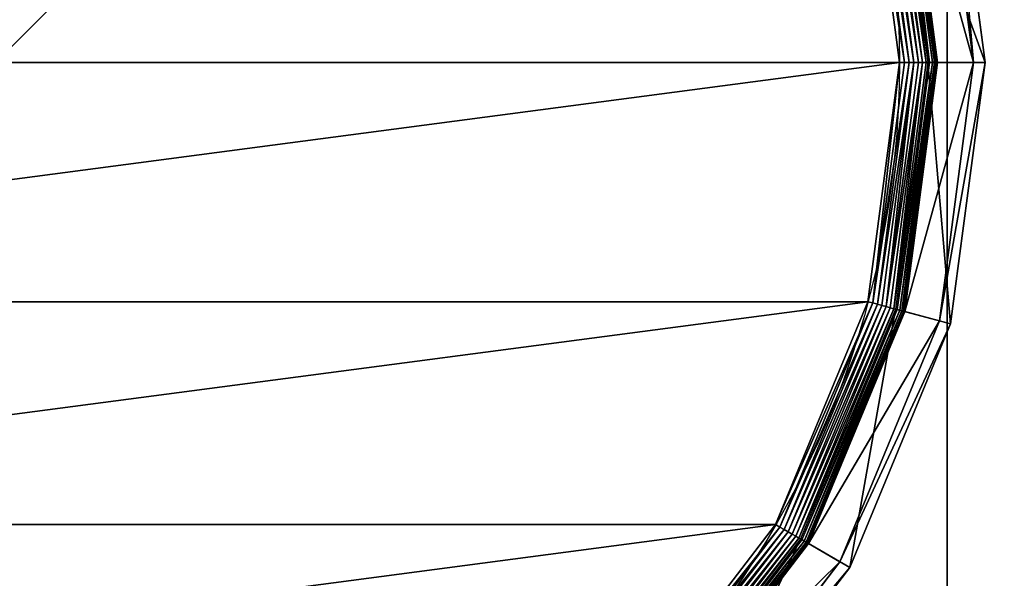
# Model space of a CAD drawing. Extents: x -1223 to 1223, y -472 to 472.
# Drawn here: x 866 to 892, y 301 to 316 of the extents above; entities that cross this region are included whole.
import ezdxf

# ---------------------------------------------------------------- set-up
doc = ezdxf.new("R2010")
doc.units = 0
doc.layers.get('0').update_dxf_attribs({"color": 13, "linetype": 'CONTINUOUS'})

# ---------------------------------------------------------------- blocks, each defined once
blk = doc.blocks.new('CUBIT_DESK_LEG')
at = {"color": 7}
for p, q in [((0, 0, 26), (50, 0, 26)), ((0, 0, 705), (50, 0, 705)), ((0, 0, 29), (50, 0, 29))]:
    blk.add_line(p, q, dxfattribs=at)
mesh = blk.add_polyface(dxfattribs=at)
corners = [(0, 50, 26), (50, 0, 26), (0, 0, 26), (50, 50, 26)]
mesh.append_faces([[corners[k] for k in face] for face in [(0, 1, 2), (1, 0, 3)]], dxfattribs={"vtx0": -1, "color": 7})
mesh = blk.add_polyface(dxfattribs=at)
corners = [(50, 0, 705), (0, 50, 705), (0, 0, 705), (50, 50, 705)]
mesh.append_faces([[corners[k] for k in face] for face in [(0, 1, 2), (1, 0, 3)]], dxfattribs={"vtx0": -1, "color": 7})
mesh = blk.add_polyface(dxfattribs=at)
corners = [(50, 0, 29), (0, 50, 29), (0, 0, 29), (50, 50, 29)]
mesh.append_faces([[corners[k] for k in face] for face in [(0, 1, 2), (1, 0, 3)]], dxfattribs={"vtx0": -1, "color": 7})
mesh = blk.add_polyface(dxfattribs=at)
corners = [(50, 0, 705), (0, 0, 29), (50, 0, 29), (0, 0, 705)]
mesh.append_faces([[corners[k] for k in face] for face in [(0, 1, 2), (1, 0, 3)]], dxfattribs={"vtx0": -1, "color": 7})
mesh = blk.add_polyface(dxfattribs=at)
corners = [(50, 0, 29), (0, 0, 26), (50, 0, 26), (0, 0, 29)]
mesh.append_faces([[corners[k] for k in face] for face in [(0, 1, 2), (1, 0, 3)]], dxfattribs={"vtx0": -1, "color": 7})
blk = doc.blocks.new('GROUP_30')
at = {"color": 7}
for p, q in [((236.95, 463, 85.3), (178.44, 455.29, 85.3)), ((236.95, 463, 85.3), (236.95, 460.44, 47.66)), ((295.45, 455.29, 85.3), (236.95, 463, 85.3)), ((236.95, 450.2, 104.26), (236.95, 463, 85.3)), ((179.1, 452.82, 47.66), (236.95, 460.44, 47.66)), ((236.95, 460.44, 47.66), (294.79, 452.82, 47.66)), ((236.95, 452.33, 42.65), (236.95, 460.44, 47.66)), ((292.14, 442.93, 104.26), (295.45, 455.29, 85.3)), ((295.45, 455.29, 85.3), (294.79, 452.82, 47.66)), ((349.97, 432.71, 85.3), (295.45, 455.29, 85.3)), ((236.95, 452.33, 9.48), (181.2, 444.99, 9.48)), ((236.95, 452.33, 42.65), (181.2, 444.99, 42.65)), ((236.95, 452.26, 8.24), (181.22, 444.92, 8.24)), ((236.95, 452.33, 9.48), (236.95, 452.26, 8.24)), ((292.69, 444.99, 9.48), (236.95, 452.33, 9.48)), ((236.95, 452.33, 9.48), (236.95, 452.33, 42.65)), ((292.69, 444.99, 42.65), (236.95, 452.33, 42.65)), ((236.95, 452.26, 8.24), (236.95, 452.04, 7.03)), ((292.67, 444.92, 8.24), (236.95, 452.26, 8.24)), ((292.69, 444.99, 42.65), (294.79, 452.82, 47.66)), ((294.79, 452.82, 47.66), (348.69, 430.49, 47.66)), ((236.95, 452.04, 7.03), (181.28, 444.71, 7.03)), ((236.95, 451.68, 5.85), (181.37, 444.36, 5.85)), ((236.95, 451.19, 4.74), (181.5, 443.89, 4.74)), ((236.95, 450.57, 3.71), (181.66, 443.29, 3.71)), ((181.75, 442.93, 104.26), (236.95, 450.2, 104.26)), ((236.95, 452.04, 7.03), (236.95, 451.68, 5.85)), ((292.62, 444.71, 7.03), (236.95, 452.04, 7.03)), ((236.95, 451.68, 5.85), (236.95, 451.19, 4.74)), ((292.52, 444.36, 5.85), (236.95, 451.68, 5.85)), ((236.95, 451.19, 4.74), (236.95, 450.57, 3.71)), ((292.4, 443.89, 4.74), (236.95, 451.19, 4.74)), ((236.95, 450.57, 3.71), (236.95, 449.83, 2.78)), ((292.24, 443.29, 3.71), (236.95, 450.57, 3.71)), ((236.95, 450.2, 104.26), (292.14, 442.93, 104.26)), ((236.95, 449.83, 2.78), (181.85, 442.58, 2.78)), ((236.95, 448.99, 1.96), (182.07, 441.77, 1.96)), ((236.95, 448.07, 1.27), (182.31, 440.87, 1.27)), ((236.95, 449.83, 2.78), (236.95, 448.99, 1.96)), ((292.05, 442.58, 2.78), (236.95, 449.83, 2.78)), ((291.83, 441.77, 1.96), (236.95, 448.99, 1.96)), ((236.95, 448.99, 1.96), (236.95, 448.07, 1.27)), ((236.95, 448.07, 1.27), (236.95, 447.07, 0.72)), ((291.59, 440.87, 1.27), (236.95, 448.07, 1.27)), ((236.95, 447.07, 0.72), (182.56, 439.91, 0.72)), ((236.95, 446.01, 0.32), (182.84, 438.89, 0.32)), ((236.95, 447.07, 0.72), (236.95, 446.01, 0.32)), ((291.33, 439.91, 0.72), (236.95, 447.07, 0.72)), ((236.95, 446.01, 0.32), (236.95, 444.92, 0.08)), ((291.06, 438.89, 0.32), (236.95, 446.01, 0.32)), ((236.95, 444.92, 0.08), (183.12, 437.83, 0.08)), ((236.95, 444.92, 0.08), (236.95, 443.8)), ((290.77, 437.83, 0.08), (236.95, 444.92, 0.08)), ((292.24, 443.29, 3.71), (292.05, 442.58, 2.78)), ((292.4, 443.89, 4.74), (292.24, 443.29, 3.71)), ((343.76, 421.95, 3.71), (292.24, 443.29, 3.71)), ((292.52, 444.36, 5.85), (292.4, 443.89, 4.74)), ((344.07, 422.49, 4.74), (292.4, 443.89, 4.74)), ((292.62, 444.71, 7.03), (292.52, 444.36, 5.85)), ((344.31, 422.91, 5.85), (292.52, 444.36, 5.85)), ((292.67, 444.92, 8.24), (292.62, 444.71, 7.03)), ((344.49, 423.22, 7.03), (292.62, 444.71, 7.03)), ((292.69, 444.99, 9.48), (292.67, 444.92, 8.24)), ((344.6, 423.41, 8.24), (292.67, 444.92, 8.24)), ((344.64, 423.48, 9.48), (292.69, 444.99, 9.48)), ((292.69, 444.99, 9.48), (292.69, 444.99, 42.65)), ((344.64, 423.48, 42.65), (292.69, 444.99, 42.65)), ((291.83, 441.77, 1.96), (291.59, 440.87, 1.27)), ((292.05, 442.58, 2.78), (291.83, 441.77, 1.96)), ((342.97, 420.58, 1.96), (291.83, 441.77, 1.96)), ((343.39, 421.31, 2.78), (292.05, 442.58, 2.78)), ((292.14, 442.93, 104.26), (343.57, 421.63, 104.26)), ((291.06, 438.89, 0.32), (290.77, 437.83, 0.08)), ((291.33, 439.91, 0.72), (291.06, 438.89, 0.32)), ((341.48, 418, 0.32), (291.06, 438.89, 0.32)), ((291.59, 440.87, 1.27), (291.33, 439.91, 0.72)), ((342.01, 418.92, 0.72), (291.33, 439.91, 0.72)), ((342.51, 419.78, 1.27), (291.59, 440.87, 1.27)), ((290.77, 437.83, 0.08), (290.49, 436.75)), ((340.93, 417.05, 0.08), (290.77, 437.83, 0.08)), ((343.57, 421.63, 104.26), (349.97, 432.71, 85.3)), ((349.97, 432.71, 85.3), (348.69, 430.49, 47.66)), ((396.79, 396.79, 85.3), (349.97, 432.71, 85.3)), ((344.64, 423.48, 42.65), (348.69, 430.49, 47.66)), ((348.69, 430.49, 47.66), (394.98, 394.98, 47.66)), ((344.64, 423.48, 9.48), (344.6, 423.41, 8.24)), ((389.25, 389.25, 9.48), (344.64, 423.48, 9.48)), ((344.64, 423.48, 9.48), (344.64, 423.48, 42.65)), ((389.25, 389.25, 42.65), (344.64, 423.48, 42.65)), ((343.39, 421.31, 2.78), (342.97, 420.58, 1.96)), ((343.76, 421.95, 3.71), (343.39, 421.31, 2.78)), ((387.48, 387.48, 2.78), (343.39, 421.31, 2.78)), ((343.57, 421.63, 104.26), (387.74, 387.74, 104.26)), ((344.07, 422.49, 4.74), (343.76, 421.95, 3.71)), ((388, 388, 3.71), (343.76, 421.95, 3.71)), ((344.31, 422.91, 5.85), (344.07, 422.49, 4.74)), ((388.44, 388.44, 4.74), (344.07, 422.49, 4.74)), ((344.49, 423.22, 7.03), (344.31, 422.91, 5.85)), ((388.79, 388.79, 5.85), (344.31, 422.91, 5.85)), ((344.6, 423.41, 8.24), (344.49, 423.22, 7.03)), ((389.04, 389.04, 7.03), (344.49, 423.22, 7.03)), ((389.2, 389.2, 8.24), (344.6, 423.41, 8.24)), ((342.51, 419.78, 1.27), (342.01, 418.92, 0.72)), ((342.97, 420.58, 1.96), (342.51, 419.78, 1.27)), ((386.23, 386.23, 1.27), (342.51, 419.78, 1.27)), ((386.89, 386.89, 1.96), (342.97, 420.58, 1.96)), ((340.93, 417.05, 0.08), (340.37, 416.09)), ((341.48, 418, 0.32), (340.93, 417.05, 0.08)), ((384, 384, 0.08), (340.93, 417.05, 0.08)), ((342.01, 418.92, 0.72), (341.48, 418, 0.32)), ((384.78, 384.78, 0.32), (341.48, 418, 0.32)), ((385.52, 385.52, 0.72), (342.01, 418.92, 0.72))]:
    blk.add_line(p, q, dxfattribs=at)
blk.add_circle((236.95, 236.95), 206.86, dxfattribs=at)
mesh = blk.add_polyface(dxfattribs=at)
corners = [(178.44, 455.29, 85.3), (236.95, 460.44, 47.66), (179.1, 452.82, 47.66), (236.95, 463, 85.3)]
mesh.append_faces([[corners[k] for k in face] for face in [(0, 1, 2), (1, 0, 3)]], dxfattribs={"vtx0": -1, "color": 7})
mesh = blk.add_polyface(dxfattribs=at)
corners = [(181.75, 442.93, 104.26), (236.95, 463, 85.3), (178.44, 455.29, 85.3), (236.95, 450.2, 104.26)]
mesh.append_faces([[corners[k] for k in face] for face in [(0, 1, 2), (1, 0, 3)]], dxfattribs={"vtx0": -1, "color": 7})
mesh = blk.add_polyface(dxfattribs=at)
corners = [(236.95, 463, 85.3), (294.79, 452.82, 47.66), (236.95, 460.44, 47.66), (295.45, 455.29, 85.3)]
mesh.append_faces([[corners[k] for k in face] for face in [(0, 1, 2), (1, 0, 3)]], dxfattribs={"vtx0": -1, "color": 7})
mesh = blk.add_polyface(dxfattribs=at)
corners = [(236.95, 450.2, 104.26), (295.45, 455.29, 85.3), (236.95, 463, 85.3), (292.14, 442.93, 104.26)]
mesh.append_faces([[corners[k] for k in face] for face in [(0, 1, 2), (1, 0, 3)]], dxfattribs={"vtx0": -1, "color": 7})
mesh = blk.add_polyface(dxfattribs=at)
corners = [(236.95, 460.44, 47.66), (181.2, 444.99, 42.65), (179.1, 452.82, 47.66), (236.95, 452.33, 42.65)]
mesh.append_faces([[corners[k] for k in face] for face in [(0, 1, 2), (1, 0, 3)]], dxfattribs={"vtx0": -1, "color": 7})
mesh = blk.add_polyface(dxfattribs=at)
corners = [(236.95, 460.44, 47.66), (292.69, 444.99, 42.65), (236.95, 452.33, 42.65), (294.79, 452.82, 47.66)]
mesh.append_faces([[corners[k] for k in face] for face in [(0, 1, 2), (1, 0, 3)]], dxfattribs={"vtx0": -1, "color": 7})
mesh = blk.add_polyface(dxfattribs=at)
corners = [(292.14, 442.93, 104.26), (349.97, 432.71, 85.3), (295.45, 455.29, 85.3), (343.57, 421.63, 104.26)]
mesh.append_faces([[corners[k] for k in face] for face in [(0, 1, 2), (1, 0, 3)]], dxfattribs={"vtx0": -1, "color": 7})
mesh = blk.add_polyface(dxfattribs=at)
corners = [(295.45, 455.29, 85.3), (348.69, 430.49, 47.66), (294.79, 452.82, 47.66), (349.97, 432.71, 85.3)]
mesh.append_faces([[corners[k] for k in face] for face in [(0, 1, 2), (1, 0, 3)]], dxfattribs={"vtx0": -1, "color": 7})
mesh = blk.add_polyface(dxfattribs=at)
corners = [(181.2, 444.99, 9.48), (236.95, 452.26, 8.24), (181.22, 444.92, 8.24), (236.95, 452.33, 9.48)]
mesh.append_faces([[corners[k] for k in face] for face in [(0, 1, 2), (1, 0, 3)]], dxfattribs={"vtx0": -1, "color": 7})
mesh = blk.add_polyface(dxfattribs=at)
corners = [(181.2, 444.99, 42.65), (236.95, 452.33, 9.48), (181.2, 444.99, 9.48), (236.95, 452.33, 42.65)]
mesh.append_faces([[corners[k] for k in face] for face in [(0, 1, 2), (1, 0, 3)]], dxfattribs={"vtx0": -1, "color": 7})
mesh = blk.add_polyface(dxfattribs=at)
corners = [(181.22, 444.92, 8.24), (236.95, 452.04, 7.03), (181.28, 444.71, 7.03), (236.95, 452.26, 8.24)]
mesh.append_faces([[corners[k] for k in face] for face in [(0, 1, 2), (1, 0, 3)]], dxfattribs={"vtx0": -1, "color": 7})
mesh = blk.add_polyface(dxfattribs=at)
corners = [(236.95, 452.33, 9.48), (292.67, 444.92, 8.24), (236.95, 452.26, 8.24), (292.69, 444.99, 9.48)]
mesh.append_faces([[corners[k] for k in face] for face in [(0, 1, 2), (1, 0, 3)]], dxfattribs={"vtx0": -1, "color": 7})
mesh = blk.add_polyface(dxfattribs=at)
corners = [(236.95, 452.33, 42.65), (292.69, 444.99, 9.48), (236.95, 452.33, 9.48), (292.69, 444.99, 42.65)]
mesh.append_faces([[corners[k] for k in face] for face in [(0, 1, 2), (1, 0, 3)]], dxfattribs={"vtx0": -1, "color": 7})
mesh = blk.add_polyface(dxfattribs=at)
corners = [(236.95, 452.26, 8.24), (292.62, 444.71, 7.03), (236.95, 452.04, 7.03), (292.67, 444.92, 8.24)]
mesh.append_faces([[corners[k] for k in face] for face in [(0, 1, 2), (1, 0, 3)]], dxfattribs={"vtx0": -1, "color": 7})
mesh = blk.add_polyface(dxfattribs=at)
corners = [(294.79, 452.82, 47.66), (344.64, 423.48, 42.65), (292.69, 444.99, 42.65), (348.69, 430.49, 47.66)]
mesh.append_faces([[corners[k] for k in face] for face in [(0, 1, 2), (1, 0, 3)]], dxfattribs={"vtx0": -1, "color": 7})
mesh = blk.add_polyface(dxfattribs=at)
corners = [(181.28, 444.71, 7.03), (236.95, 451.68, 5.85), (181.37, 444.36, 5.85), (236.95, 452.04, 7.03)]
mesh.append_faces([[corners[k] for k in face] for face in [(0, 1, 2), (1, 0, 3)]], dxfattribs={"vtx0": -1, "color": 7})
mesh = blk.add_polyface(dxfattribs=at)
corners = [(181.37, 444.36, 5.85), (236.95, 451.19, 4.74), (181.5, 443.89, 4.74), (236.95, 451.68, 5.85)]
mesh.append_faces([[corners[k] for k in face] for face in [(0, 1, 2), (1, 0, 3)]], dxfattribs={"vtx0": -1, "color": 7})
mesh = blk.add_polyface(dxfattribs=at)
corners = [(181.5, 443.89, 4.74), (236.95, 450.57, 3.71), (181.66, 443.29, 3.71), (236.95, 451.19, 4.74)]
mesh.append_faces([[corners[k] for k in face] for face in [(0, 1, 2), (1, 0, 3)]], dxfattribs={"vtx0": -1, "color": 7})
mesh = blk.add_polyface(dxfattribs=at)
corners = [(181.66, 443.29, 3.71), (236.95, 449.83, 2.78), (181.85, 442.58, 2.78), (236.95, 450.57, 3.71)]
mesh.append_faces([[corners[k] for k in face] for face in [(0, 1, 2), (1, 0, 3)]], dxfattribs={"vtx0": -1, "color": 7})
mesh = blk.add_polyface(dxfattribs=at)
corners = [(236.95, 452.04, 7.03), (292.52, 444.36, 5.85), (236.95, 451.68, 5.85), (292.62, 444.71, 7.03)]
mesh.append_faces([[corners[k] for k in face] for face in [(0, 1, 2), (1, 0, 3)]], dxfattribs={"vtx0": -1, "color": 7})
mesh = blk.add_polyface(dxfattribs=at)
corners = [(236.95, 451.68, 5.85), (292.4, 443.89, 4.74), (236.95, 451.19, 4.74), (292.52, 444.36, 5.85)]
mesh.append_faces([[corners[k] for k in face] for face in [(0, 1, 2), (1, 0, 3)]], dxfattribs={"vtx0": -1, "color": 7})
mesh = blk.add_polyface(dxfattribs=at)
corners = [(236.95, 451.19, 4.74), (292.24, 443.29, 3.71), (236.95, 450.57, 3.71), (292.4, 443.89, 4.74)]
mesh.append_faces([[corners[k] for k in face] for face in [(0, 1, 2), (1, 0, 3)]], dxfattribs={"vtx0": -1, "color": 7})
mesh = blk.add_polyface(dxfattribs=at)
corners = [(236.95, 450.57, 3.71), (292.05, 442.58, 2.78), (236.95, 449.83, 2.78), (292.24, 443.29, 3.71)]
mesh.append_faces([[corners[k] for k in face] for face in [(0, 1, 2), (1, 0, 3)]], dxfattribs={"vtx0": -1, "color": 7})
mesh = blk.add_polyface(dxfattribs=at)
corners = [(236.95, 449.83, 2.78), (182.07, 441.77, 1.96), (181.85, 442.58, 2.78), (236.95, 448.99, 1.96)]
mesh.append_faces([[corners[k] for k in face] for face in [(0, 1, 2), (1, 0, 3)]], dxfattribs={"vtx0": -1, "color": 7})
mesh = blk.add_polyface(dxfattribs=at)
corners = [(236.95, 448.99, 1.96), (182.31, 440.87, 1.27), (182.07, 441.77, 1.96), (236.95, 448.07, 1.27)]
mesh.append_faces([[corners[k] for k in face] for face in [(0, 1, 2), (1, 0, 3)]], dxfattribs={"vtx0": -1, "color": 7})
mesh = blk.add_polyface(dxfattribs=at)
corners = [(236.95, 448.07, 1.27), (182.56, 439.91, 0.72), (182.31, 440.87, 1.27), (236.95, 447.07, 0.72)]
mesh.append_faces([[corners[k] for k in face] for face in [(0, 1, 2), (1, 0, 3)]], dxfattribs={"vtx0": -1, "color": 7})
mesh = blk.add_polyface(dxfattribs=at)
corners = [(292.05, 442.58, 2.78), (236.95, 448.99, 1.96), (236.95, 449.83, 2.78), (291.83, 441.77, 1.96)]
mesh.append_faces([[corners[k] for k in face] for face in [(0, 1, 2), (1, 0, 3)]], dxfattribs={"vtx0": -1, "color": 7})
mesh = blk.add_polyface(dxfattribs=at)
corners = [(236.95, 448.99, 1.96), (291.59, 440.87, 1.27), (236.95, 448.07, 1.27), (291.83, 441.77, 1.96)]
mesh.append_faces([[corners[k] for k in face] for face in [(0, 1, 2), (1, 0, 3)]], dxfattribs={"vtx0": -1, "color": 7})
mesh = blk.add_polyface(dxfattribs=at)
corners = [(291.59, 440.87, 1.27), (236.95, 447.07, 0.72), (236.95, 448.07, 1.27), (291.33, 439.91, 0.72)]
mesh.append_faces([[corners[k] for k in face] for face in [(0, 1, 2), (1, 0, 3)]], dxfattribs={"vtx0": -1, "color": 7})
mesh = blk.add_polyface(dxfattribs=at)
corners = [(236.95, 447.07, 0.72), (182.84, 438.89, 0.32), (182.56, 439.91, 0.72), (236.95, 446.01, 0.32)]
mesh.append_faces([[corners[k] for k in face] for face in [(0, 1, 2), (1, 0, 3)]], dxfattribs={"vtx0": -1, "color": 7})
mesh = blk.add_polyface(dxfattribs=at)
corners = [(236.95, 446.01, 0.32), (183.12, 437.83, 0.08), (182.84, 438.89, 0.32), (236.95, 444.92, 0.08)]
mesh.append_faces([[corners[k] for k in face] for face in [(0, 1, 2), (1, 0, 3)]], dxfattribs={"vtx0": -1, "color": 7})
mesh = blk.add_polyface(dxfattribs=at)
corners = [(236.95, 447.07, 0.72), (291.06, 438.89, 0.32), (236.95, 446.01, 0.32), (291.33, 439.91, 0.72)]
mesh.append_faces([[corners[k] for k in face] for face in [(0, 1, 2), (1, 0, 3)]], dxfattribs={"vtx0": -1, "color": 7})
mesh = blk.add_polyface(dxfattribs=at)
corners = [(236.95, 446.01, 0.32), (290.77, 437.83, 0.08), (236.95, 444.92, 0.08), (291.06, 438.89, 0.32)]
mesh.append_faces([[corners[k] for k in face] for face in [(0, 1, 2), (1, 0, 3)]], dxfattribs={"vtx0": -1, "color": 7})
mesh = blk.add_polyface(dxfattribs=at)
corners = [(37.14, 290.49), (37.14, 183.41), (30.09, 236.95), (57.81, 133.52), (57.81, 340.37), (90.68, 90.68), (90.68, 383.22), (133.52, 57.81), (133.52, 416.09), (183.41, 37.14), (183.41, 436.75), (236.95, 30.09), (236.95, 443.8), (290.49, 37.14), (290.49, 436.75), (340.37, 57.81), (340.37, 416.09), (383.22, 90.68), (383.22, 383.22), (416.09, 133.52), (416.09, 340.37), (436.75, 183.41), (436.75, 290.49), (443.8, 236.95)]
mesh.append_faces([[corners[k] for k in face] for face in [(0, 1, 2), (21, 22, 23)]], dxfattribs={"vtx0": -1, "color": 7})
mesh.append_faces([[corners[k] for k in face] for face in [(1, 0, 3), (3, 4, 5), (5, 6, 7), (7, 8, 9), (9, 10, 11), (11, 12, 13), (13, 14, 15), (15, 16, 17), (17, 18, 19), (19, 20, 21)]], dxfattribs={"vtx0": -1, "vtx1": -1, "color": 7})
mesh.append_faces([[corners[k] for k in face] for face in [(3, 0, 4), (5, 4, 6), (7, 6, 8), (9, 8, 10), (11, 10, 12), (13, 12, 14), (15, 14, 16), (17, 16, 18), (19, 18, 20), (21, 20, 22)]], dxfattribs={"vtx0": -1, "vtx2": -1, "color": 7})
mesh = blk.add_polyface(dxfattribs=at)
corners = [(236.95, 444.92, 0.08), (183.41, 436.75), (183.12, 437.83, 0.08), (236.95, 443.8)]
mesh.append_faces([[corners[k] for k in face] for face in [(0, 1, 2), (1, 0, 3)]], dxfattribs={"vtx0": -1, "color": 7})
mesh = blk.add_polyface(dxfattribs=at)
corners = [(290.77, 437.83, 0.08), (236.95, 443.8), (236.95, 444.92, 0.08), (290.49, 436.75)]
mesh.append_faces([[corners[k] for k in face] for face in [(0, 1, 2), (1, 0, 3)]], dxfattribs={"vtx0": -1, "color": 7})
mesh = blk.add_polyface(dxfattribs=at)
corners = [(292.24, 443.29, 3.71), (343.39, 421.31, 2.78), (292.05, 442.58, 2.78), (343.76, 421.95, 3.71)]
mesh.append_faces([[corners[k] for k in face] for face in [(0, 1, 2), (1, 0, 3)]], dxfattribs={"vtx0": -1, "color": 7})
mesh = blk.add_polyface(dxfattribs=at)
corners = [(292.4, 443.89, 4.74), (343.76, 421.95, 3.71), (292.24, 443.29, 3.71), (344.07, 422.49, 4.74)]
mesh.append_faces([[corners[k] for k in face] for face in [(0, 1, 2), (1, 0, 3)]], dxfattribs={"vtx0": -1, "color": 7})
mesh = blk.add_polyface(dxfattribs=at)
corners = [(292.52, 444.36, 5.85), (344.07, 422.49, 4.74), (292.4, 443.89, 4.74), (344.31, 422.91, 5.85)]
mesh.append_faces([[corners[k] for k in face] for face in [(0, 1, 2), (1, 0, 3)]], dxfattribs={"vtx0": -1, "color": 7})
mesh = blk.add_polyface(dxfattribs=at)
corners = [(292.62, 444.71, 7.03), (344.31, 422.91, 5.85), (292.52, 444.36, 5.85), (344.49, 423.22, 7.03)]
mesh.append_faces([[corners[k] for k in face] for face in [(0, 1, 2), (1, 0, 3)]], dxfattribs={"vtx0": -1, "color": 7})
mesh = blk.add_polyface(dxfattribs=at)
corners = [(292.67, 444.92, 8.24), (344.49, 423.22, 7.03), (292.62, 444.71, 7.03), (344.6, 423.41, 8.24)]
mesh.append_faces([[corners[k] for k in face] for face in [(0, 1, 2), (1, 0, 3)]], dxfattribs={"vtx0": -1, "color": 7})
mesh = blk.add_polyface(dxfattribs=at)
corners = [(292.69, 444.99, 9.48), (344.6, 423.41, 8.24), (292.67, 444.92, 8.24), (344.64, 423.48, 9.48)]
mesh.append_faces([[corners[k] for k in face] for face in [(0, 1, 2), (1, 0, 3)]], dxfattribs={"vtx0": -1, "color": 7})
mesh = blk.add_polyface(dxfattribs=at)
corners = [(292.69, 444.99, 42.65), (344.64, 423.48, 9.48), (292.69, 444.99, 9.48), (344.64, 423.48, 42.65)]
mesh.append_faces([[corners[k] for k in face] for face in [(0, 1, 2), (1, 0, 3)]], dxfattribs={"vtx0": -1, "color": 7})
mesh = blk.add_polyface(dxfattribs=at)
corners = [(291.83, 441.77, 1.96), (342.51, 419.78, 1.27), (291.59, 440.87, 1.27), (342.97, 420.58, 1.96)]
mesh.append_faces([[corners[k] for k in face] for face in [(0, 1, 2), (1, 0, 3)]], dxfattribs={"vtx0": -1, "color": 7})
mesh = blk.add_polyface(dxfattribs=at)
corners = [(292.05, 442.58, 2.78), (342.97, 420.58, 1.96), (291.83, 441.77, 1.96), (343.39, 421.31, 2.78)]
mesh.append_faces([[corners[k] for k in face] for face in [(0, 1, 2), (1, 0, 3)]], dxfattribs={"vtx0": -1, "color": 7})
mesh = blk.add_polyface(dxfattribs=at)
corners = [(291.06, 438.89, 0.32), (340.93, 417.05, 0.08), (290.77, 437.83, 0.08), (341.48, 418, 0.32)]
mesh.append_faces([[corners[k] for k in face] for face in [(0, 1, 2), (1, 0, 3)]], dxfattribs={"vtx0": -1, "color": 7})
mesh = blk.add_polyface(dxfattribs=at)
corners = [(291.33, 439.91, 0.72), (341.48, 418, 0.32), (291.06, 438.89, 0.32), (342.01, 418.92, 0.72)]
mesh.append_faces([[corners[k] for k in face] for face in [(0, 1, 2), (1, 0, 3)]], dxfattribs={"vtx0": -1, "color": 7})
mesh = blk.add_polyface(dxfattribs=at)
corners = [(291.59, 440.87, 1.27), (342.01, 418.92, 0.72), (291.33, 439.91, 0.72), (342.51, 419.78, 1.27)]
mesh.append_faces([[corners[k] for k in face] for face in [(0, 1, 2), (1, 0, 3)]], dxfattribs={"vtx0": -1, "color": 7})
mesh = blk.add_polyface(dxfattribs=at)
corners = [(290.77, 437.83, 0.08), (340.37, 416.09), (290.49, 436.75), (340.93, 417.05, 0.08)]
mesh.append_faces([[corners[k] for k in face] for face in [(0, 1, 2), (1, 0, 3)]], dxfattribs={"vtx0": -1, "color": 7})
mesh = blk.add_polyface(dxfattribs=at)
corners = [(343.57, 421.63, 104.26), (396.79, 396.79, 85.3), (349.97, 432.71, 85.3), (387.74, 387.74, 104.26)]
mesh.append_faces([[corners[k] for k in face] for face in [(0, 1, 2), (1, 0, 3)]], dxfattribs={"vtx0": -1, "color": 7})
mesh = blk.add_polyface(dxfattribs=at)
corners = [(349.97, 432.71, 85.3), (394.98, 394.98, 47.66), (348.69, 430.49, 47.66), (396.79, 396.79, 85.3)]
mesh.append_faces([[corners[k] for k in face] for face in [(0, 1, 2), (1, 0, 3)]], dxfattribs={"vtx0": -1, "color": 7})
mesh = blk.add_polyface(dxfattribs=at)
corners = [(348.69, 430.49, 47.66), (389.25, 389.25, 42.65), (344.64, 423.48, 42.65), (394.98, 394.98, 47.66)]
mesh.append_faces([[corners[k] for k in face] for face in [(0, 1, 2), (1, 0, 3)]], dxfattribs={"vtx0": -1, "color": 7})
mesh = blk.add_polyface(dxfattribs=at)
corners = [(344.64, 423.48, 9.48), (389.2, 389.2, 8.24), (344.6, 423.41, 8.24), (389.25, 389.25, 9.48)]
mesh.append_faces([[corners[k] for k in face] for face in [(0, 1, 2), (1, 0, 3)]], dxfattribs={"vtx0": -1, "color": 7})
mesh = blk.add_polyface(dxfattribs=at)
corners = [(344.64, 423.48, 42.65), (389.25, 389.25, 9.48), (344.64, 423.48, 9.48), (389.25, 389.25, 42.65)]
mesh.append_faces([[corners[k] for k in face] for face in [(0, 1, 2), (1, 0, 3)]], dxfattribs={"vtx0": -1, "color": 7})
mesh = blk.add_polyface(dxfattribs=at)
corners = [(343.39, 421.31, 2.78), (386.89, 386.89, 1.96), (342.97, 420.58, 1.96), (387.48, 387.48, 2.78)]
mesh.append_faces([[corners[k] for k in face] for face in [(0, 1, 2), (1, 0, 3)]], dxfattribs={"vtx0": -1, "color": 7})
mesh = blk.add_polyface(dxfattribs=at)
corners = [(343.76, 421.95, 3.71), (387.48, 387.48, 2.78), (343.39, 421.31, 2.78), (388, 388, 3.71)]
mesh.append_faces([[corners[k] for k in face] for face in [(0, 1, 2), (1, 0, 3)]], dxfattribs={"vtx0": -1, "color": 7})
mesh = blk.add_polyface(dxfattribs=at)
corners = [(344.07, 422.49, 4.74), (388, 388, 3.71), (343.76, 421.95, 3.71), (388.44, 388.44, 4.74)]
mesh.append_faces([[corners[k] for k in face] for face in [(0, 1, 2), (1, 0, 3)]], dxfattribs={"vtx0": -1, "color": 7})
mesh = blk.add_polyface(dxfattribs=at)
corners = [(344.31, 422.91, 5.85), (388.44, 388.44, 4.74), (344.07, 422.49, 4.74), (388.79, 388.79, 5.85)]
mesh.append_faces([[corners[k] for k in face] for face in [(0, 1, 2), (1, 0, 3)]], dxfattribs={"vtx0": -1, "color": 7})
mesh = blk.add_polyface(dxfattribs=at)
corners = [(344.49, 423.22, 7.03), (388.79, 388.79, 5.85), (344.31, 422.91, 5.85), (389.04, 389.04, 7.03)]
mesh.append_faces([[corners[k] for k in face] for face in [(0, 1, 2), (1, 0, 3)]], dxfattribs={"vtx0": -1, "color": 7})
mesh = blk.add_polyface(dxfattribs=at)
corners = [(344.6, 423.41, 8.24), (389.04, 389.04, 7.03), (344.49, 423.22, 7.03), (389.2, 389.2, 8.24)]
mesh.append_faces([[corners[k] for k in face] for face in [(0, 1, 2), (1, 0, 3)]], dxfattribs={"vtx0": -1, "color": 7})
mesh = blk.add_polyface(dxfattribs=at)
corners = [(342.51, 419.78, 1.27), (385.52, 385.52, 0.72), (342.01, 418.92, 0.72), (386.23, 386.23, 1.27)]
mesh.append_faces([[corners[k] for k in face] for face in [(0, 1, 2), (1, 0, 3)]], dxfattribs={"vtx0": -1, "color": 7})
mesh = blk.add_polyface(dxfattribs=at)
corners = [(342.97, 420.58, 1.96), (386.23, 386.23, 1.27), (342.51, 419.78, 1.27), (386.89, 386.89, 1.96)]
mesh.append_faces([[corners[k] for k in face] for face in [(0, 1, 2), (1, 0, 3)]], dxfattribs={"vtx0": -1, "color": 7})
mesh = blk.add_polyface(dxfattribs=at)
corners = [(340.93, 417.05, 0.08), (383.22, 383.22), (340.37, 416.09), (384, 384, 0.08)]
mesh.append_faces([[corners[k] for k in face] for face in [(0, 1, 2), (1, 0, 3)]], dxfattribs={"vtx0": -1, "color": 7})
mesh = blk.add_polyface(dxfattribs=at)
corners = [(341.48, 418, 0.32), (384, 384, 0.08), (340.93, 417.05, 0.08), (384.78, 384.78, 0.32)]
mesh.append_faces([[corners[k] for k in face] for face in [(0, 1, 2), (1, 0, 3)]], dxfattribs={"vtx0": -1, "color": 7})
mesh = blk.add_polyface(dxfattribs=at)
corners = [(342.01, 418.92, 0.72), (384.78, 384.78, 0.32), (341.48, 418, 0.32), (385.52, 385.52, 0.72)]
mesh.append_faces([[corners[k] for k in face] for face in [(0, 1, 2), (1, 0, 3)]], dxfattribs={"vtx0": -1, "color": 7})
blk = doc.blocks.new('CUBIT_DESK_LEG_SIDE')
at = {"xscale": 0.1172318578272598, "yscale": 0.1172318578272322, "zscale": 0.1055086720445332, "rotation": 179.9999999999461}
blk.add_blockref('GROUP_30', (742.79, 53.285, 15), dxfattribs=at)
blk.add_blockref('CUBIT_DESK_LEG', (690, 0))
blk = doc.blocks.new('CUBIT_1800_DESK_LEG_SET')
at = {"color": 253}
blk.add_blockref('CUBIT_DESK_LEG_SIDE', (5, -605), dxfattribs=at)
blk = doc.blocks.new('CUBIT_1200_DESK_TOP')
at = {"color": 7}
mesh = blk.add_polyface(dxfattribs=at)
corners = [(0, 2095), (750, -300), (0, -300), (750, 2095)]
mesh.append_faces([[corners[k] for k in face] for face in [(0, 1, 2), (1, 0, 3)]], dxfattribs={"vtx0": -1, "color": 7})
mesh = blk.add_polyface(dxfattribs=at)
corners = [(750, -300, 25), (0, 2095, 25), (0, -300, 25), (750, 2095, 25)]
mesh.append_faces([[corners[k] for k in face] for face in [(0, 1, 2), (1, 0, 3)]], dxfattribs={"vtx0": -1, "color": 7})
blk = doc.blocks.new('AXIS_DESK_1800X750')
at = {"rotation": 180}
for name, p in [('CUBIT_1200_DESK_TOP', (795, 1795, 690)), ('CUBIT_1800_DESK_LEG_SET', (790, 1190, -15))]:
    blk.add_blockref(name, p, dxfattribs=at)
blk = doc.blocks.new('GROUP_5')
mesh = blk.add_polyface()
corners = [(0, 0, 50), (305.359, 320, 50), (0, 900, 50), (308.266, 315.65, 50), (311.716, 311.716, 50), (315.65, 308.266, 50), (320, 305.359, 50), (873, 0, 50), (303.045, 324.693, 50), (301.363, 329.647, 50), (300.342, 334.779, 50), (300, 340, 50), (324.693, 303.045, 50), (329.647, 301.363, 50), (334.779, 300.342, 50), (340, 300, 50), (873, 300, 50), (300, 900, 50)]
mesh.append_faces([[corners[k] for k in face] for face in [(15, 7, 16)]], dxfattribs={"vtx0": -1})
mesh.append_faces([[corners[k] for k in face] for face in [(0, 1, 2), (1, 0, 3), (3, 0, 4), (4, 0, 5), (5, 0, 6), (6, 7, 12), (12, 7, 13), (13, 7, 14), (14, 7, 15)]], dxfattribs={"vtx0": -1, "vtx1": -1})
mesh.append_faces([[corners[k] for k in face] for face in [(6, 0, 7), (2, 1, 8), (2, 8, 9), (2, 9, 10), (2, 10, 11)]], dxfattribs={"vtx0": -1, "vtx2": -1})
mesh.append_faces([[corners[k] for k in face] for face in [(17, 2, 11)]], dxfattribs={"vtx1": -1})
mesh = blk.add_polyface()
corners = [(300, 900), (0, 0), (0, 900), (300, 340), (300.342, 334.779), (301.363, 329.647), (303.045, 324.693), (305.359, 320), (308.266, 315.65), (311.716, 311.716), (315.65, 308.266), (320, 305.359), (873, 0), (324.693, 303.045), (329.647, 301.363), (334.779, 300.342), (340, 300), (873, 300)]
mesh.append_faces([[corners[k] for k in face] for face in [(0, 1, 2), (12, 16, 17)]], dxfattribs={"vtx0": -1})
mesh.append_faces([[corners[k] for k in face] for face in [(1, 11, 12)]], dxfattribs={"vtx0": -1, "vtx1": -1})
mesh.append_faces([[corners[k] for k in face] for face in [(1, 0, 3), (1, 3, 4), (1, 4, 5), (1, 5, 6), (1, 6, 7), (1, 7, 8), (1, 8, 9), (1, 9, 10), (1, 10, 11), (12, 11, 13), (12, 13, 14), (12, 14, 15), (12, 15, 16)]], dxfattribs={"vtx0": -1, "vtx2": -1})
blk = doc.blocks.new('COMPONENT_6')
blk.add_blockref('GROUP_5', (0, 0))
blk = doc.blocks.new('GROUP_2')
blk.add_blockref('COMPONENT_6', (0, 0, 1099.998))

msp = doc.modelspace()

# ---------------------------------------------------------------- block references
at = {"color": 7, "extrusion": (0, 0, -1), "zscale": -1}
msp.add_blockref('GROUP_2', (-1222.997, -428.5, 5), dxfattribs=at)
at = {"rotation": 269.9999999999917}
msp.add_blockref('AXIS_DESK_1800X750', (-904.998, 384.5), dxfattribs=at)

doc.saveas('drawing.dxf')
